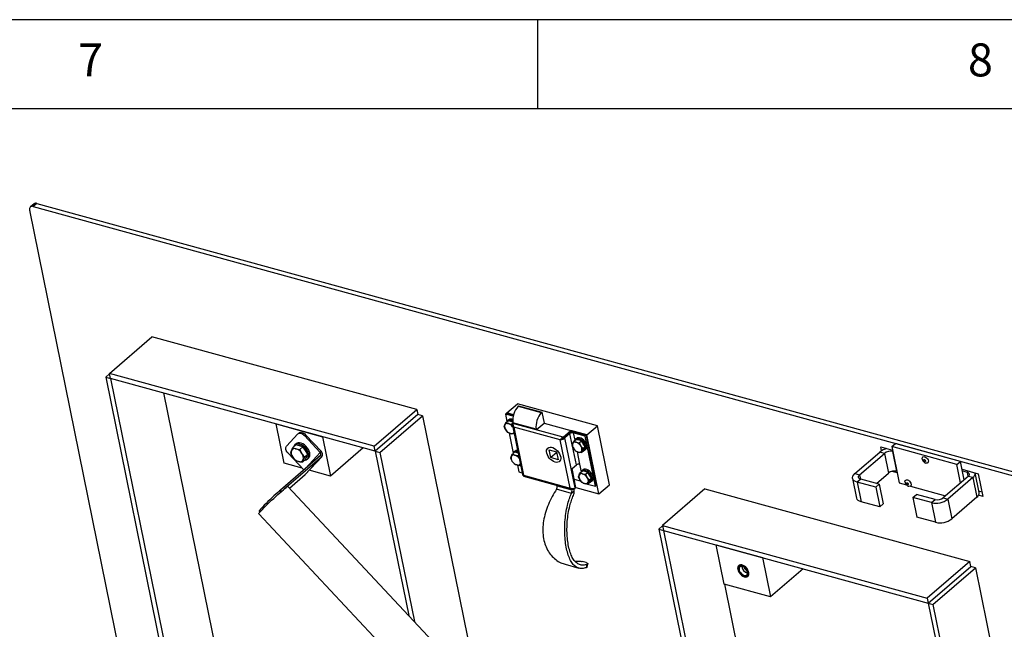
# Model space of a CAD drawing. Extents: x 5 to 415, y 5 to 292.
# Drawn here: x 331 to 386, y 258 to 292 of the extents above; entities that cross this region are included whole.
import ezdxf

# ---------------------------------------------------------------- set-up
doc = ezdxf.new("R2010")
doc.units = 0
doc.layers.get('0').update_dxf_attribs({"linetype": 'CONTINUOUS'})
doc.styles.add('SLDTEXTSTYLE0', font='ISOCP', dxfattribs={"width": 0.96})

msp = doc.modelspace()

# ---------------------------------------------------------------- linework, layer by layer
at = {"color": 7, "linetype": 'Continuous'}
for p, q in [((415, 292), (5, 292)), ((360, 287), (360, 292)), ((410, 287), (10, 287)), ((331.6918172, 281.6561923), (331.4924046, 281.4841899)), ((331.8532162, 281.6801447), (388.773509, 266.0375259)), ((343.781856, 220.7792221), (331.4490163, 281.3035342)), ((331.6538038, 281.5081501), (388.5740967, 265.8655313)), ((335.9266001, 272.1335994), (338.3195534, 274.1975842)), ((353.2023816, 270.1075419), (338.3195534, 274.1975842)), ((335.9314495, 272.1098015), (335.7218126, 271.9289836)), ((335.7218126, 271.9289836), (335.9829146, 271.8572285)), ((335.7218126, 271.9289836), (345.6331361, 223.2884411)), ((335.9829146, 271.8572285), (335.9266001, 272.1335994)), ((350.8094283, 268.0435571), (335.9266001, 272.1335994)), ((350.8657428, 267.7671862), (335.9829146, 271.8572285)), ((335.9829146, 271.8572285), (345.8942381, 223.2166861)), ((338.9633384, 271.0381611), (348.2871894, 225.2806761)), ((350.8094283, 268.0435571), (353.2023816, 270.1075419)), ((353.2023816, 270.1075419), (353.2586952, 269.8311779)), ((358.2562524, 269.9166654), (358.85449, 270.4326649)), ((363.3454487, 269.1984767), (358.85449, 270.4326649)), ((358.9167423, 270.3159356), (358.8870518, 270.2903212)), ((358.8870518, 270.2903212), (360.1925631, 269.9315456)), ((358.9167423, 270.3159356), (360.2222535, 269.95716)), ((353.2586952, 269.8311779), (350.8657428, 267.7671862)), ((351.1268448, 267.6954311), (353.5197972, 269.7594228)), ((353.5197972, 269.7594228), (353.2586952, 269.8311779)), ((353.5197972, 269.7594228), (356.0539423, 257.3229204)), ((358.1764877, 269.8478678), (358.2163695, 269.8822662)), ((358.6151973, 269.7273033), (358.1764877, 269.8478678)), ((358.1764877, 269.8478678), (358.2614247, 269.4310297)), ((358.2103248, 269.3700059), (358.3321025, 269.4750473)), ((358.2562524, 269.9166654), (358.2163695, 269.8822662)), ((358.2163695, 269.8822662), (358.6246671, 269.7700594)), ((358.6355031, 269.8124412), (358.2562524, 269.9166654)), ((358.3616616, 269.5323888), (358.2978495, 269.4773474)), ((358.48285, 269.4336194), (358.3321025, 269.4750473)), ((358.591617, 269.4037285), (358.48285, 269.4336194)), ((360.2222535, 269.95716), (360.1925631, 269.9315456)), ((360.2222535, 269.95716), (360.3461454, 269.34915)), ((345.2967868, 269.2976255), (347.90781, 268.580074)), ((345.7473017, 267.0866954), (345.2967868, 269.2976255)), ((358.1158909, 269.1350697), (358.1452968, 269.2371753)), ((358.3229519, 268.8172779), (358.2016103, 268.9608113)), ((358.5118197, 269.2871502), (358.5958003, 269.3595896)), ((358.5118197, 269.2871502), (358.5803052, 269.1479279)), ((358.5669932, 269.2132545), (359.1304914, 266.447843)), ((359.9009569, 269.0025547), (358.5954456, 269.3613304)), ((358.6019262, 269.3295294), (358.5954456, 269.3613304)), ((359.9074375, 268.9707537), (358.6019262, 269.3295294)), ((359.9009569, 269.0025547), (359.9074375, 268.9707537)), ((359.9074375, 268.9707537), (360.3461454, 269.34915)), ((360.3461454, 269.34915), (361.8605384, 268.9329703)), ((361.4218305, 268.554574), (361.8605384, 268.9329703)), ((361.4330931, 268.499298), (361.871801, 268.8776943)), ((361.8605384, 268.9329703), (361.871801, 268.8776943)), ((362.7472111, 268.6824772), (361.8620103, 268.9257448)), ((361.871801, 268.8776943), (362.7073282, 268.6480779)), ((362.7472111, 268.6824772), (363.3454487, 269.1984767)), ((364.0212209, 265.8820776), (363.3454487, 269.1984767)), ((345.8771357, 268.0441071), (346.5205701, 268.7341872)), ((346.5902334, 268.7952543), (346.5304101, 268.7436524)), ((346.8880008, 268.6412531), (347.7754701, 267.6937525)), ((346.9478242, 268.692855), (347.8352934, 267.7453544)), ((347.90781, 268.580074), (348.3583249, 266.3691439)), ((358.3932798, 268.7839431), (358.6218368, 267.6622827)), ((358.6476186, 268.8175814), (358.6244468, 268.7344222)), ((358.6244468, 268.7344222), (358.6585673, 268.7638484)), ((361.2867237, 268.4268459), (361.2601501, 268.4039265)), ((361.3138329, 268.4500956), (361.3239351, 268.4438106)), ((361.4218305, 268.554574), (361.4330931, 268.499298)), ((361.4729761, 268.5336973), (361.7521534, 268.7744974)), ((361.5251966, 268.5193463), (361.4729761, 268.5336973)), ((361.8043739, 268.7601463), (361.5251966, 268.5193463)), ((362.6674464, 268.6136795), (361.9885807, 268.8002428)), ((362.0224178, 268.3223809), (362.1441955, 268.4274223)), ((362.7073282, 268.6480779), (362.0284625, 268.8346412)), ((362.1737545, 268.4847639), (362.1099424, 268.4297225)), ((362.2949429, 268.3859945), (362.1441955, 268.4274223)), ((362.4456902, 268.3445667), (362.2949429, 268.3859945)), ((362.3239125, 268.2395253), (362.4456902, 268.3445667)), ((362.5492214, 268.1856673), (362.4456902, 268.3445667)), ((362.7073282, 268.6480779), (362.6674464, 268.6136795)), ((363.2418519, 265.7947386), (362.6674464, 268.6136795)), ((362.7073282, 268.6480779), (362.7472111, 268.6824772)), ((362.7073282, 268.6480779), (363.2817349, 265.8291379)), ((363.3216178, 265.8635372), (362.7472111, 268.6824772)), ((363.4229833, 265.3660782), (362.7472111, 268.6824772)), ((346.1157777, 267.6652273), (346.1540042, 267.7979677)), ((346.2385405, 267.9706514), (346.410811, 268.1192396)), ((346.4193921, 268.1856453), (346.35558, 268.1306039)), ((346.6067822, 268.0653835), (346.410811, 268.1192396)), ((346.8027542, 268.0115273), (346.6067822, 268.0653835)), ((346.6304838, 267.8629391), (346.8027542, 268.0115273)), ((346.6304838, 267.8629391), (346.7419195, 267.6363991)), ((346.9373443, 267.8049551), (346.8027542, 268.0115273)), ((347.0719346, 267.5983907), (346.9373443, 267.8049551)), ((350.1934094, 267.9519559), (348.3583249, 266.3691439)), ((350.8657428, 267.7671862), (350.8094283, 268.0435571)), ((350.8657428, 267.7671862), (351.1268448, 267.6954311)), ((350.8657428, 267.7671862), (352.7461781, 258.5388144)), ((358.7220724, 267.7636409), (358.6582616, 267.7086004)), ((360.6345236, 267.8453698), (361.0522872, 267.7305616)), ((360.7246262, 267.4031789), (360.6345236, 267.8453698)), ((361.9279838, 268.0874448), (361.9573896, 268.1895504)), ((362.1350449, 267.7696529), (362.0137031, 267.9131864)), ((362.3239125, 268.2395253), (362.4096321, 268.0652668)), ((362.4365396, 267.6867973), (362.5583183, 267.7918318)), ((362.5309737, 267.9217334), (362.4659457, 267.7889028)), ((362.5309737, 267.9217334), (362.6527523, 268.0267679)), ((362.6527523, 268.0267679), (362.5492214, 268.1856673)), ((362.5583183, 267.7918318), (362.6055349, 267.9093033)), ((362.6055349, 267.9093033), (362.6527523, 268.0267679)), ((362.6324542, 267.823931), (362.6962663, 267.8789724)), ((379.3095078, 267.7857345), (379.2645177, 268.0065252)), ((379.2645177, 268.0065252), (379.9300063, 267.8236382)), ((379.5240846, 267.8833126), (379.512887, 267.9382712)), ((379.8888596, 268.0255709), (380.0882722, 268.1975734)), ((383.5442907, 267.0209992), (379.8888596, 268.0255709)), ((379.8888596, 268.0255709), (380.3055852, 265.9804599)), ((383.7437034, 267.1930016), (380.0882722, 268.1975734)), ((347.7867255, 267.5277733), (345.5333635, 265.5841829)), ((347.8549903, 267.4548906), (345.7378875, 265.6288288)), ((346.8428787, 266.7136808), (345.9648088, 267.65115)), ((346.3849579, 267.2520974), (346.2272124, 267.4386942)), ((346.7769011, 267.1443851), (346.9491716, 267.2929733)), ((346.8996642, 267.4498026), (346.8151277, 267.2771256)), ((346.8996642, 267.4498026), (347.0719346, 267.5983907)), ((346.9431701, 266.4757216), (347.8663612, 267.4658316)), ((346.9491716, 267.2929733), (347.0105525, 267.4456816)), ((347.0105525, 267.4456816), (347.0719346, 267.5983907)), ((347.0522618, 267.3228864), (347.1160739, 267.3779278)), ((351.1268448, 267.6954311), (353.0611901, 258.202492)), ((358.476303, 267.3663227), (358.5057088, 267.4684282)), ((358.5707368, 267.6012589), (358.6925133, 267.7062994)), ((358.8432609, 267.6648715), (358.6925133, 267.7062994)), ((358.8848296, 267.6534478), (358.8432609, 267.6648715)), ((358.8722317, 267.5184032), (358.90635, 267.5478354)), ((358.8722317, 267.5184032), (358.940716, 267.37918)), ((361.0436864, 267.6783783), (360.7246262, 267.4031789)), ((361.1423898, 267.2883707), (360.7246262, 267.4031789)), ((361.030159, 267.7366359), (361.0579741, 267.7026496)), ((361.0522872, 267.7305616), (361.1423898, 267.2883707)), ((377.8166621, 266.5117413), (379.2125508, 267.7157357)), ((378.0777641, 266.4399863), (379.4736528, 267.6439806)), ((379.9341674, 267.744228), (379.946901, 267.7407286)), ((346.7521511, 266.8105465), (345.7473017, 267.0866954)), ((348.3583249, 266.3691439), (347.1527217, 266.7004632)), ((358.6833639, 267.0485309), (358.5620223, 267.1920642)), ((358.8536199, 266.9850449), (358.9320246, 266.6002664)), ((358.9793357, 266.9661472), (359.0275801, 266.9528888)), ((359.0080306, 267.0488344), (358.9848589, 266.9656752)), ((358.9848589, 266.9656752), (359.0189793, 266.9951014)), ((361.9254904, 266.7849976), (362.164786, 266.9913993)), ((362.1394851, 265.7348046), (361.9254904, 266.7849976)), ((362.3489916, 267.0314949), (362.4339298, 266.6146578)), ((362.3828298, 266.5536339), (362.5046063, 266.6586745)), ((362.5341653, 266.7160161), (362.4703544, 266.6609755)), ((362.6553537, 266.6172466), (362.5046063, 266.6586745)), ((383.5442907, 267.0209992), (383.7437034, 267.1930016)), ((383.7542199, 265.9907544), (383.5442907, 267.0209992)), ((383.9536325, 266.1627568), (383.7437034, 267.1930016)), ((383.8338059, 266.7508108), (384.7476645, 266.4996676)), ((383.8507006, 266.6679012), (384.1118041, 266.5961457)), ((346.0415881, 265.6969476), (346.9317999, 266.4647804)), ((346.9431701, 266.4757216), (346.9317999, 266.4647804)), ((358.9320246, 266.6002664), (359.1093639, 266.5515307)), ((359.1886108, 266.368936), (361.9132893, 265.6201502)), ((362.4466529, 266.058632), (362.0513646, 266.1672636)), ((362.2883958, 266.3186978), (362.3178016, 266.4208034)), ((362.4954569, 266.0009059), (362.3741152, 266.1444394)), ((362.8061011, 266.5758188), (362.6553537, 266.6172466)), ((362.6843246, 266.4707783), (362.8061011, 266.5758188)), ((362.6843246, 266.4707783), (362.7700441, 266.2965198)), ((362.9096322, 266.4169194), (362.8061011, 266.5758188)), ((362.8913857, 266.1529864), (362.8263577, 266.0201558)), ((362.8913857, 266.1529864), (363.0131643, 266.2580209)), ((363.0131643, 266.2580209), (362.9096322, 266.4169194)), ((362.9187303, 266.0230848), (362.965947, 266.1405563)), ((362.965947, 266.1405563), (363.0131643, 266.2580209)), ((362.9928662, 266.055184), (363.0566771, 266.1102245)), ((377.6856233, 266.2351222), (377.9108797, 265.1296601)), ((379.1838621, 265.909215), (378.1394526, 266.1962357)), ((379.0211507, 265.9539283), (379.6989092, 266.5385186)), ((380.1890529, 266.5523501), (379.8932923, 266.6336299)), ((380.1594247, 266.6387591), (380.1721583, 266.6352597)), ((384.1734935, 266.3523883), (382.7776048, 265.1483939)), ((384.4345955, 266.2806332), (383.0387068, 265.0766388)), ((384.7908919, 265.4517912), (384.5672667, 266.5492427)), ((384.7476645, 266.4996676), (385.0067111, 265.2283796)), ((345.5333635, 265.5841829), (345.4914011, 265.5391768)), ((345.4914011, 265.5391768), (345.5542122, 265.4721205)), ((345.5333635, 265.5841829), (345.6005706, 265.5124275)), ((359.5487871, 251.2760296), (345.9598985, 265.7841616)), ((361.0784763, 265.8495716), (361.0829379, 265.8276711)), ((361.9034455, 265.671764), (361.9184652, 265.5980547)), ((362.0187624, 265.6250821), (362.0074998, 265.680358)), ((362.0187624, 265.6250821), (362.0985274, 265.6938876)), ((362.0996021, 265.7004053), (362.1394851, 265.7348046)), ((362.1254168, 265.7226705), (363.4229833, 265.3660782)), ((362.7914285, 265.9185223), (363.2418519, 265.7947386)), ((362.7969517, 265.9180503), (362.9187303, 266.0230848)), ((363.2817349, 265.8291379), (363.2418519, 265.7947386)), ((363.2817349, 265.8291379), (363.3216178, 265.8635372)), ((363.4229833, 265.3660782), (364.0212209, 265.8820776)), ((369.3907214, 265.6587238), (366.9977681, 263.594739)), ((369.3907214, 265.6587238), (384.2735496, 261.5686815)), ((378.9844507, 265.7372135), (377.9400412, 266.0242342)), ((379.1838621, 265.909215), (378.9844507, 265.7372135)), ((378.9844507, 265.7372135), (379.2097071, 264.6317515)), ((379.1838621, 265.909215), (379.4091206, 264.803747)), ((380.3055852, 265.9804599), (380.714871, 265.8679816)), ((380.9362346, 265.8071472), (382.9118725, 265.2642099)), ((362.0431924, 265.5321798), (361.8835017, 265.3944374)), ((381.0732683, 265.1631726), (381.2726797, 265.3351741)), ((381.0732683, 265.1631726), (381.2985247, 264.0577106)), ((382.1176779, 264.8761519), (381.0732683, 265.1631726)), ((382.3170893, 265.0481534), (381.2726797, 265.3351741)), ((384.6598519, 265.1751712), (383.2639632, 263.9711768)), ((385.0067111, 265.2283796), (384.7616591, 265.2957239)), ((384.8126903, 265.5085039), (384.7773563, 265.5182143)), ((384.9577553, 265.4686377), (384.8126903, 265.5085039)), ((379.2097071, 264.6317515), (378.1652975, 264.9187721)), ((379.4091206, 264.803747), (379.2097071, 264.6317515)), ((344.3201678, 264.2483287), (357.9277872, 249.7201944)), ((344.3419168, 264.4055243), (344.391744, 264.3523258)), ((382.3429343, 263.7706899), (381.2985247, 264.0577106)), ((367.0026175, 263.5709411), (366.7929806, 263.3901231)), ((366.7929806, 263.3901231), (367.0540826, 263.3183681)), ((366.7929806, 263.3901231), (376.7043041, 214.7495807)), ((366.9977681, 263.594739), (381.8805963, 259.5046966)), ((366.9977681, 263.594739), (367.0540826, 263.3183681)), ((367.0540826, 263.3183681), (381.9369108, 259.2283257)), ((367.0540826, 263.3183681), (376.9654061, 214.6778256)), ((370.0120154, 262.5054802), (372.6230385, 261.7879287)), ((370.4625302, 260.2945501), (370.0120154, 262.5054802)), ((372.6230385, 261.7879287), (373.0735534, 259.5769987)), ((361.5337562, 261.4118364), (362.3062025, 261.1995556)), ((362.7075239, 261.5060654), (362.489997, 261.5658453)), ((362.762932, 261.2521552), (362.8142259, 261.4305628)), ((374.9086379, 261.1598106), (373.0735534, 259.5769987)), ((384.2735496, 261.5686815), (381.8805963, 259.5046966)), ((381.9369108, 259.2283257), (384.3298632, 261.2923175)), ((382.1980128, 259.1565707), (384.5909652, 261.2205624)), ((384.3298632, 261.2923175), (384.2735496, 261.5686815)), ((384.5909652, 261.2205624), (384.3298632, 261.2923175)), ((384.5909652, 261.2205624), (394.5022876, 212.5800182)), ((373.0735534, 259.5769987), (370.4625302, 260.2945501)), ((370.4850217, 260.2883671), (379.3583574, 216.7418156)), ((381.8805963, 259.5046966), (381.9369108, 259.2283257)), ((381.9369108, 259.2283257), (382.1980128, 259.1565707)), ((381.9369108, 259.2283257), (391.8482343, 210.5877833)), ((382.1980128, 259.1565707), (392.1093363, 210.5160282))]:
    msp.add_line(p, q, dxfattribs=at)
at = {"color": 8, "linetype": 'Continuous'}
for p, q in [((331.8532162, 281.6801447), (331.6538038, 281.5081501)), ((361.2601501, 268.4039265), (358.6491276, 269.1214778)), ((358.6491276, 269.1214778), (359.201008, 266.4130887)), ((361.4218305, 268.554574), (359.9074375, 268.9707537)), ((346.8880008, 268.6412531), (346.9478242, 268.692855)), ((361.8120304, 265.6955374), (361.2601501, 268.4039265)), ((362.0996021, 265.7004053), (361.5251966, 268.5193463)), ((361.9358696, 268.1148261), (361.8043739, 268.7601463)), ((361.9885807, 268.8002428), (362.0735178, 268.3834048)), ((362.164786, 266.9913993), (361.9513206, 268.0390003)), ((379.9443917, 267.7530435), (379.9341674, 267.744228)), ((346.9317999, 266.4647804), (347.8549903, 267.4548906)), ((346.9386892, 266.7963179), (347.7754701, 267.6937525)), ((347.8352934, 267.7453544), (347.7754701, 267.6937525)), ((347.8549903, 267.4548906), (347.7867255, 267.5277733)), ((362.2053728, 267.7363182), (362.3489916, 267.0314949)), ((379.4736528, 267.6439806), (379.2125508, 267.7157357)), ((379.4736528, 267.6439806), (379.6989092, 266.5385186)), ((379.9341674, 267.744228), (380.1594247, 266.6387591)), ((384.1118041, 266.5961457), (384.1806188, 266.6555042)), ((359.201008, 266.4130887), (361.8120304, 265.6955374)), ((377.8166621, 266.5117413), (378.0777641, 266.4399863)), ((378.1394526, 266.1962357), (377.9400412, 266.0242342)), ((378.0777641, 266.4399863), (378.1266588, 266.2000342)), ((384.1118041, 266.5961457), (384.1632695, 266.3435731)), ((384.4345955, 266.2806332), (384.1734935, 266.3523883)), ((384.4345955, 266.2806332), (384.6598519, 265.1751712)), ((361.8835017, 265.3944374), (361.0479744, 265.6240538)), ((361.0829379, 265.8276711), (361.9184652, 265.5980547)), ((377.9400412, 266.0242342), (378.1652975, 264.9187721)), ((382.1176779, 264.8761519), (382.3170893, 265.0481534)), ((382.7776048, 265.1483939), (383.0387068, 265.0766388)), ((383.0387068, 265.0766388), (383.2639632, 263.9711768)), ((382.1176779, 264.8761519), (382.3429343, 263.7706899)), ((362.7254468, 261.2235762), (362.7751441, 261.401858))]:
    msp.add_line(p, q, dxfattribs=at)
at = {"color": 7, "linetype": 'Continuous', "flags": 128}
for points in [[(358.5892007, 269.4646629), (358.5113351, 269.500029), (358.4340138, 269.5163516), (358.3645527, 269.5111892), (358.3073159, 269.484873), (358.2659012, 269.4390489), (358.2500982, 269.4043164)], [(358.5027914, 269.4508151), (358.4344344, 269.4599289), (358.4012062, 269.4560546)], [(358.5942909, 269.4103407), (358.5753235, 269.4212103), (358.5027914, 269.4508151)], [(346.5205701, 268.7341872), (346.5522306, 268.7587841), (346.5914202, 268.7731022), (346.6366319, 268.7765875), (346.6861266, 268.7691033), (346.7380055, 268.7509441), (346.7902719, 268.7228064), (346.8409197, 268.6857667), (346.8880008, 268.6412531)], [(346.5902334, 268.7952543), (346.6120539, 268.8103861), (346.6512445, 268.8246972), (346.6964553, 268.8281895), (346.7459512, 268.8207061), (346.7978289, 268.802546), (346.8500952, 268.7744084), (346.9007431, 268.7373686), (346.9478242, 268.692855)], [(362.5532047, 267.787417), (362.56575, 267.7900883), (362.6229866, 267.8164045), (362.6644027, 267.8622294), (362.6873956, 267.9246811), (362.6905191, 267.9998349), (362.6735807, 268.0829632), (362.6376413, 268.1688533), (362.5849608, 268.2521013), (362.5188477, 268.3274758), (362.4434584, 268.3902398), (362.3635284, 268.4364573), (362.2840806, 268.4632174), (362.210106, 268.4688424), (362.1462538, 268.4529795), (362.0965366, 268.4166168), (362.0640758, 268.3620494), (362.062191, 268.3566915)], [(362.6962663, 267.8789724), (362.7282148, 267.9172708), (362.7512065, 267.9797217), (362.7543322, 268.0548694), (362.7373928, 268.1380046), (362.7014535, 268.2238947), (362.6487726, 268.307135), (362.5826607, 268.3825103), (362.5072705, 268.4452812), (362.4273405, 268.4914988), (362.3478927, 268.5182589), (362.2739181, 268.5238838), (362.2100669, 268.508014), (362.1737545, 268.4847639)], [(362.3148842, 268.4031903), (362.2465273, 268.412304), (362.213299, 268.4084297)], [(362.4262595, 268.3499047), (362.3874163, 268.3735854), (362.3148842, 268.4031903)], [(345.9648088, 267.65115), (345.9231029, 267.7014292), (345.8883748, 267.7555418), (345.8619615, 267.811403), (345.8448741, 267.8668739), (345.8377717, 267.9198196), (345.8409261, 267.9682104), (345.8542164, 268.0101755), (345.8771357, 268.0441071)], [(347.1216842, 267.611937), (347.0925472, 267.7096741), (347.0452389, 267.8082168), (346.9819705, 267.9029468), (346.9057014, 267.989436), (346.8199967, 268.0636458), (346.7288649, 268.122102), (346.636567, 268.1620642), (346.5474172, 268.1816817), (346.4655874, 268.180019), (346.3948989, 268.1571674), (346.3386625, 268.1141865), (346.2995046, 268.0530862), (346.2855582, 268.0112008)], [(347.1854963, 267.6669785), (347.1563593, 267.7647156), (347.109051, 267.8632582), (347.0457826, 267.9579882), (346.9695135, 268.0444774), (346.8838088, 268.1186872), (346.7926779, 268.1771365), (346.7003791, 268.2171056), (346.6112293, 268.2367231), (346.5293995, 268.2350604), (346.458711, 268.2122088), (346.4193921, 268.1856453)], [(346.6307123, 268.0860188), (346.5544067, 268.0978473), (346.5033603, 268.0938062)], [(346.769812, 268.020581), (346.7109641, 268.0548228), (346.6307123, 268.0860188)], [(360.9729281, 267.1523212), (360.8867593, 267.1851487), (360.8006708, 267.2358248), (360.7186856, 267.3019884), (360.6446391, 267.38053), (360.5819934, 267.467783), (360.5336778, 267.5596712), (360.5019508, 267.651903), (360.4882964, 267.7401537), (360.493354, 267.820296), (360.516886, 267.8885937), (360.5577909, 267.9418516), (360.6141593, 267.9775667), (360.6833515, 267.994085), (360.7621354, 267.9906294), (360.8468258, 267.9673552), (360.9334626, 267.9253504), (361.0179961, 267.8665858), (361.0964706, 267.7938137), (361.1652204, 267.7104209), (361.2210278, 267.6203195), (361.2612843, 267.5277241), (361.2841088, 267.4369533), (361.288433, 267.3522523), (361.2740544, 267.2775934), (361.2416458, 267.2164629), (361.1927227, 267.1717154), (361.1295727, 267.1454372), (361.0551472, 267.138873), (360.9729281, 267.1523212)], [(360.9729281, 267.1523212), (360.8867593, 267.1851487), (360.8006708, 267.2358248), (360.7186856, 267.3019884), (360.6446391, 267.38053), (360.5819934, 267.467783), (360.5336778, 267.5596712), (360.5019508, 267.651903), (360.4882964, 267.7401537), (360.493354, 267.820296), (360.516886, 267.8885937), (360.5577909, 267.9418516), (360.6141593, 267.9775667), (360.6833515, 267.994085), (360.7621354, 267.9906294), (360.8468258, 267.9673552), (360.9334626, 267.9253504), (361.0179961, 267.8665858), (361.0964706, 267.7938137), (361.1652204, 267.7104209), (361.2210278, 267.6203195), (361.2612843, 267.5277241), (361.2841088, 267.4369533), (361.288433, 267.3522523), (361.2740544, 267.2775934), (361.2416458, 267.2164629), (361.1927227, 267.1717154), (361.1295727, 267.1454372), (361.0551472, 267.138873), (360.9729281, 267.1523212)], [(346.9238745, 267.2711547), (346.9792113, 267.2822895), (347.0430475, 267.3154031), (347.0910265, 267.3677469), (347.1209051, 267.4368785), (347.1312864, 267.5195605), (347.1216842, 267.611937)], [(381.5968095, 267.3249693), (381.5937492, 267.3638667), (381.6051563, 267.411856), (381.6341297, 267.4449592), (381.6775293, 267.4596067), (381.7306532, 267.4541919)], [(381.7163939, 267.2940497), (381.7367152, 267.2845873), (381.7556138, 267.2683669), (381.7702132, 267.2478523), (381.7782905, 267.2261639), (381.7786175, 267.2066054), (381.7711435, 267.1921503), (381.7570051, 267.185009), (381.738356, 267.1862629), (381.7180372, 267.195718), (381.6991386, 267.2119384), (381.6845382, 267.2324599), (381.6764609, 267.2541483), (381.6761339, 267.2737068), (381.6836089, 267.288155), (381.6977472, 267.2952963), (381.7163939, 267.2940497)], [(381.7306532, 267.4541919), (381.7877427, 267.4293183), (381.8426135, 267.3876645), (381.8893179, 267.3337638), (381.9227958, 267.2734394), (381.9394187, 267.2132381), (381.9373841, 267.1596814), (381.9169139, 267.1185711), (381.8802268, 267.0943686), (381.8312987, 267.089689), (381.7952512, 267.0974968)], [(363.0449325, 266.2719731), (363.018283, 266.3571512), (362.9736215, 266.4423916), (362.9137522, 266.5223316), (362.8424391, 266.5919565), (362.7641622, 266.6468788), (362.6838399, 266.6836572), (362.6065187, 266.6999797), (362.5370576, 266.6948173), (362.479821, 266.668501), (362.4384049, 266.6226761), (362.422603, 266.5879445)], [(363.1087447, 266.3270145), (363.0820951, 266.4121927), (363.0374336, 266.497433), (362.9775643, 266.577373), (362.9062521, 266.646991), (362.8279743, 266.7019202), (362.747652, 266.7386986), (362.6703308, 266.7550212), (362.6008697, 266.7498587), (362.543634, 266.7235356), (362.5341653, 266.7160161)], [(362.6752962, 266.6344433), (362.6069393, 266.643557), (362.573711, 266.6396827)], [(362.7866715, 266.5811577), (362.7478283, 266.6048384), (362.6752962, 266.6344433)], [(377.9400412, 266.0242342), (377.8458266, 266.0588441), (377.7705602, 266.1053411), (377.7171346, 266.161937), (377.6875982, 266.2264699), (377.6830926, 266.2964463), (377.7037878, 266.3691802), (377.7488886, 266.4418758), (377.8166621, 266.5117413)], [(378.1394526, 266.1962357), (378.0923462, 266.2135383), (378.054713, 266.2367868), (378.0279993, 266.2650871), (378.0132323, 266.2973544), (378.010979, 266.3323416), (378.0213271, 266.3687096), (378.0438782, 266.4050533), (378.0777641, 266.4399863)], [(380.6291844, 266.025542), (380.6261248, 266.0644459), (380.6375313, 266.1124288), (380.6665038, 266.1455389), (380.7099043, 266.1601795), (380.7630288, 266.1547712)], [(380.7630288, 266.1547712), (380.8201192, 266.1298906), (380.8749891, 266.0882437), (380.9216928, 266.0343366), (380.9551714, 265.9740186), (380.9717927, 265.9138177), (380.9697582, 265.8602611), (380.9492895, 265.8191503), (380.9126033, 265.794941), (380.8636737, 265.7902617), (380.8276252, 265.7980765)], [(384.1118041, 266.5961457), (384.1589089, 266.5788436), (384.1965434, 266.5555959), (384.2232574, 266.5272943), (384.2380241, 266.4950283), (384.2402777, 266.4600399), (384.2299296, 266.4236718), (384.2073785, 266.3873281), (384.1734935, 266.3523883)], [(345.4914011, 265.5391768), (345.3926486, 265.452918), (345.2859958, 265.3577019), (345.1740689, 265.2558656), (345.059622, 265.1499302), (344.9454739, 265.042498), (344.8344374, 264.9362124), (344.7292428, 264.833692), (344.6324829, 264.7374578), (344.5465405, 264.6498848), (344.4735292, 264.5731349), (344.4152493, 264.5090831), (344.373135, 264.4593174), (344.3482237, 264.4250546), (344.3411295, 264.4071453), (344.3419168, 264.4055243)], [(345.6114205, 265.5218031), (345.7042441, 265.6008133), (345.7850421, 265.6673572), (345.8520939, 265.7200289), (345.9039685, 265.7577026), (345.9395616, 265.7795725), (345.9581136, 265.7851721), (345.9598985, 265.7841616)], [(380.7487704, 265.9946221), (380.7690892, 265.9851669), (380.7879878, 265.9689466), (380.8025882, 265.948425), (380.8106655, 265.9267366), (380.8109925, 265.9071782), (380.8035175, 265.8927299), (380.7893792, 265.8855887), (380.7707326, 265.8868352), (380.7504112, 265.8962977), (380.7315126, 265.9125181), (380.7169132, 265.9330327), (380.7088359, 265.9547211), (380.7085089, 265.9742795), (380.7159829, 265.9887347), (380.7301213, 265.995876), (380.7487704, 265.9946221)], [(344.3201678, 264.2483287), (344.3192056, 264.2506727), (344.326839, 264.2695865), (344.3518051, 264.3044229), (344.3935699, 264.3544272), (344.451245, 264.4185304), (344.5236003, 264.4953827), (344.6090932, 264.5833302), (344.7059034, 264.6805073), (344.8119658, 264.784834), (344.9250204, 264.8941019), (345.0426578, 265.0059653), (345.1623701, 265.1180506), (345.2816059, 265.2279666), (345.397825, 265.3333738), (345.5085506, 265.4320174), (345.6114205, 265.5218031)], [(378.1652975, 264.9187721), (378.0710851, 264.953376), (377.9958175, 264.9998722), (377.942391, 265.0564749), (377.9128555, 265.1210009), (377.9108797, 265.1296601)], [(371.314841, 261.3659719), (371.2659614, 261.3285855), (371.2344772, 261.2731454), (371.2223634, 261.2031332), (371.2303837, 261.1229498), (371.2580325, 261.037634), (371.3035732, 260.9525388), (371.3641442, 260.8730237), (371.4359422, 260.8040723), (371.5144507, 260.750029), (371.5947416, 260.7142771), (371.6717673, 260.6990723), (371.7406881, 260.7053623), (371.7971735, 260.732767), (371.8376754, 260.7795482), (371.8596477, 260.8427732), (371.8617119, 260.9184624), (371.8437354, 261.001876), (371.8068488, 261.0877566), (371.7533698, 261.1707179), (371.6866605, 261.2455391), (371.6109092, 261.3075284), (371.5308794, 261.3527811), (371.4515963, 261.378466), (371.378043, 261.3829506), (371.314841, 261.3659719)], [(371.8299973, 260.9623059), (371.8362434, 260.8863188), (371.8224915, 260.8208777), (371.7896769, 260.77046), (371.7400372, 260.7384964), (371.6769555, 260.7271671), (371.6047298, 260.7372379), (371.528283, 260.7680247), (371.4528245, 260.8174271), (371.3834975, 260.8820847), (371.3250247, 260.9575897), (371.2813915, 261.0388011), (371.2555728, 261.1201671), (371.2493265, 261.1961609), (371.2630782, 261.2615942), (371.2958927, 261.312012), (371.3455317, 261.3439757), (371.4086132, 261.3553118), (371.4808389, 261.345241), (371.5572857, 261.3144542), (371.6327444, 261.265045), (371.7020721, 261.2003873), (371.7605449, 261.1248823), (371.8041784, 261.0436786), (371.8299973, 260.9623059)], [(371.3718263, 261.2847876), (371.3311377, 261.2518263), (371.3075937, 261.2018081), (371.3031043, 261.1387736), (371.3180315, 261.0678425), (371.3511673, 260.9947552), (371.3998267, 260.9254382), (371.4600685, 260.8654942), (371.5270104, 260.8197926), (371.5952309, 260.792028), (371.6592018, 260.7844566), (371.7137416, 260.7976915), (371.7544324, 260.8306467), (371.7779762, 260.8806716), (371.7824658, 260.9436995), (371.7675373, 261.0146364), (371.7344007, 261.0877239), (371.685742, 261.1570407), (371.6255007, 261.2169857), (371.5585575, 261.2626865), (371.4903388, 261.290444), (371.4263661, 261.2980225), (371.3718263, 261.2847876)]]:
    msp.add_lwpolyline(points, dxfattribs=at)
at = {"color": 7, "linetype": 'Continuous'}
for centre, radius, start, end in [((331.7946165, 281.519253), 0.171231, 69.98744863, 126.89526954), ((331.5965851, 281.3606292), 0.1582289, 68.80027813, 201.15167249), ((359.8344817, 269.4826647), 1.2449628, 139.55337166, 185.59293824), ((358.490463, 269.3502532), 0.2230766, 63.10359002, 125.26692088), ((361.139993, 269.1238891), 1.2449628, 139.55337166, 185.59293824), ((358.4543577, 269.156232), 0.3194847, 165.3238223, 217.71068374), ((358.2838486, 269.1721851), 0.1530371, 67.15617958, 154.87025753), ((358.6049042, 269.2111779), 0.4746888, 211.83219613, 251.70438717), ((358.196208, 268.8664438), 0.4703536, 34.64104132, 71.78141404), ((358.5154085, 268.9034947), 0.1549008, 247.40367496, 328.03453312), ((361.9536155, 268.5137255), 0.3295284, 76.87162816, 127.68826551), ((361.9386765, 268.5863277), 0.2196591, 76.86834458, 127.69181102), ((362.1474884, 267.9347851), 0.4996968, 14.46909954, 51.70410415), ((346.5557941, 267.6927439), 0.4153398, 165.32451883, 217.71014282), ((346.33412, 267.7134783), 0.1989477, 67.15532342, 154.86946767), ((346.2176443, 267.3109269), 0.6170872, 31.8321848, 71.70456592), ((346.4153442, 267.4778888), 0.6474905, 15.11633444, 51.05659103), ((358.7833972, 267.5670639), 0.1859649, 62.67316255, 158.38434085), ((358.8343982, 267.6277015), 0.1763423, 83.4951901, 129.56666892), ((362.2664512, 268.1086072), 0.3194853, 165.32387037, 217.71063566), ((362.0959415, 268.1245602), 0.1530371, 67.15617958, 154.87025753), ((362.416997, 268.163553), 0.4746888, 211.83219613, 251.70438717), ((362.0063412, 267.8149068), 0.4746828, 31.83170508, 71.70436835), ((362.3273956, 267.8538908), 0.1530345, 247.15552696, 334.87070251), ((362.156895, 267.8698482), 0.3194753, 345.3229911, 37.71151493), ((362.4772869, 267.9898829), 0.1608881, 315.98465474, 0.21989609), ((379.8334986, 266.9406), 0.9931826, 102.61892742, 128.69761521), ((379.8094272, 267.2093818), 0.5492, 76.87178979, 127.68994628), ((346.7515033, 267.7641744), 0.6171048, 211.83204276, 251.70377525), ((346.6350097, 267.3616112), 0.198948, 247.15671775, 334.87073684), ((346.4133541, 267.3823527), 0.4153249, 345.32350985, 37.71115179), ((346.8452227, 267.5468466), 0.2055366, 316.52274055, 359.10434604), ((346.9063911, 267.5811502), 0.2920038, 315.89640375, 17.09330211), ((347.7003098, 267.6052845), 0.1160847, 318.10926432, 49.64954674), ((347.7037712, 267.5905359), 0.2031425, 318.10751736, 49.65124371), ((358.8147698, 267.3874849), 0.3194847, 165.3238223, 217.71068374), ((358.6442607, 267.4034381), 0.1530371, 67.15617958, 154.87025753), ((358.55662, 267.0976968), 0.4703536, 34.64104132, 71.78141404), ((358.8015003, 267.4620675), 0.2287437, 69.91578254, 100.04098861), ((358.9653205, 267.4424335), 0.4746938, 211.83218663, 251.7038868), ((358.8758189, 267.1347497), 0.1549033, 247.40424491, 328.03423003), ((362.2990857, 266.8175876), 0.2196519, 76.86747119, 127.69231995), ((380.0346738, 266.1039287), 0.549187, 76.87033237, 127.68971159), ((362.6268632, 266.3398602), 0.3194853, 165.32387037, 217.71063566), ((362.4563535, 266.3558132), 0.1530371, 67.15617958, 154.87025753), ((362.7774134, 266.3948086), 0.4746938, 211.83218663, 251.7038868), ((362.3667532, 266.0461597), 0.4746828, 31.83170508, 71.70436835), ((362.517307, 266.1011012), 0.3194753, 345.3229911, 37.71151493), ((362.5086656, 266.1665366), 0.4988314, 14.43560952, 51.73759417), ((362.8643676, 266.2048909), 0.1926232, 284.81362436, 20.38068413), ((362.8376724, 266.2211466), 0.1609147, 315.9884923, 0.21605853), ((362.9054452, 266.2611943), 0.2136889, 315.04969127, 17.93987983), ((384.2613645, 266.5330534), 0.3061452, 304.46104264, 3.0418126), ((360.7721797, 265.7762215), 0.3149885, 331.11260954, 9.40070821), ((361.607707, 265.5466051), 0.3149885, 331.11260954, 9.40070821), ((361.4716768, 265.6021979), 0.5757887, 353.01532962, 4.58779134), ((362.687806, 266.0851456), 0.1530368, 247.15607524, 334.87036187), ((382.3671495, 265.9459181), 1.0984697, 256.873116, 307.68770113), ((382.4418257, 265.5830504), 0.5492485, 256.87337974, 307.68666422), ((384.4896416, 265.425151), 0.302426, 304.25080159, 5.0536399), ((382.5924244, 264.8403706), 1.0983908, 256.8711591, 307.68965803), ((371.8719181, 261.3251264), 0.4110063, 184.02683166, 257.53033764), ((371.8965953, 261.3464072), 0.3242998, 198.32675466, 243.22978948)]:
    msp.add_arc(centre, radius, start, end, dxfattribs=at)
for points, knots in [([(358.2016103, 268.9608113), (358.199174, 268.9645939), (358.1644711, 269.018473), (358.1392973, 269.0788922), (358.1158909, 269.1350697)], [0, 0, 0, 0, 0.070206158, 1, 1, 1, 1]), ([(358.1452968, 269.2371753), (358.146434, 269.2399758), (358.1626329, 269.2798663), (358.1873463, 269.3265757), (358.2103248, 269.3700059)], [0, 0, 0, 0, 0.070206158, 1, 1, 1, 1]), ([(358.2103248, 269.3700059), (358.2398311, 269.3539045), (358.2799578, 269.3320077), (358.3300127, 269.3171511), (358.3432608, 269.3132189)], [0, 0, 0, 0, 0.7353292033, 1, 1, 1, 1]), ([(358.3432608, 269.3132189), (358.383439, 269.3044753), (358.4371937, 269.2927771), (358.4967723, 269.2882848), (358.5118197, 269.2871502)], [0, 0, 0, 0, 0.74743646267, 1, 1, 1, 1]), ([(358.6491276, 269.1214778), (358.629459, 269.1332761), (358.5901214, 269.1568728), (358.563191, 269.2087902), (358.5636952, 269.2666792), (358.588466, 269.3042289), (358.6008513, 269.3230037)], [0, 0, 0, 0, 0.24999856546, 0.50000060612, 0.75000122351, 1, 1, 1, 1]), ([(358.6019262, 269.3295294), (358.6004966, 269.3161805), (358.5976361, 269.2894713), (358.6029578, 269.2326155), (358.6185901, 269.1732945), (358.6392195, 269.1382902), (358.6491276, 269.1214778)], [0, 0, 0, 0, 0.2546599748, 0.5095407181, 0.7644351636, 1, 1, 1, 1]), ([(358.45589, 268.7604849), (358.442642, 268.7644169), (358.3925873, 268.7792732), (358.3524592, 268.8011738), (358.3229519, 268.8172779)], [0, 0, 0, 0, 0.26467113072, 1, 1, 1, 1]), ([(358.6244468, 268.7344222), (358.6093998, 268.7355542), (358.5498227, 268.7400361), (358.4960681, 268.7517383), (358.45589, 268.7604849)], [0, 0, 0, 0, 0.252564513, 1, 1, 1, 1]), ([(361.2601501, 268.4039265), (361.2672555, 268.4173204), (361.2814733, 268.4441215), (361.319678, 268.4903153), (361.367169, 268.5307915), (361.4040948, 268.5468574), (361.4218305, 268.554574)], [0, 0, 0, 0, 0.2546487188, 0.5095498003, 0.7644337103, 1, 1, 1, 1]), ([(361.5251966, 268.5193463), (361.5081014, 268.5018658), (361.473911, 268.4669048), (361.400951, 268.4289277), (361.3243156, 268.405472), (361.2815385, 268.4044417), (361.2601501, 268.4039265)], [0, 0, 0, 0, 0.2499988059, 0.4999991671, 0.7500014793, 1, 1, 1, 1]), ([(361.2867237, 268.4268459), (361.2911393, 268.4308965), (361.2997963, 268.4388379), (361.3099943, 268.4452434), (361.3149907, 268.4483817)], [0, 0, 0, 0, 0.5100586811, 1, 1, 1, 1]), ([(361.4729761, 268.5336973), (361.4618928, 268.5205062), (361.4397271, 268.494125), (361.3920224, 268.4642075), (361.3418702, 268.4439681), (361.3139789, 268.4402066), (361.300033, 268.4383258)], [0, 0, 0, 0, 0.2500068071, 0.4999943995, 0.7499931366, 1, 1, 1, 1]), ([(361.4330931, 268.499298), (361.4141286, 268.4947833), (361.3761318, 268.4857376), (361.3354234, 268.4620858), (361.3182243, 268.4504486), (361.312339, 268.4464665)], [0, 0, 0, 0, 0.3959405954, 0.7932980561, 1, 1, 1, 1]), ([(361.9573896, 268.1895504), (361.9585268, 268.1923509), (361.9747257, 268.2322414), (361.9994393, 268.2789508), (362.0224178, 268.3223809)], [0, 0, 0, 0, 0.0702061138, 1, 1, 1, 1]), ([(362.0224178, 268.3223809), (362.051924, 268.3062796), (362.0920507, 268.2843828), (362.1421055, 268.2695262), (362.1553536, 268.265594)], [0, 0, 0, 0, 0.7353288728, 1, 1, 1, 1]), ([(346.1540042, 267.7979677), (346.1554829, 267.8016079), (346.1765454, 267.8534576), (346.2086707, 267.9141863), (346.2385405, 267.9706514)], [0, 0, 0, 0, 0.0702060771, 1, 1, 1, 1]), ([(346.2385405, 267.9706514), (346.2768992, 267.9497191), (346.3290646, 267.9212524), (346.3941358, 267.9019337), (346.4113584, 267.8968206)], [0, 0, 0, 0, 0.7353276274, 1, 1, 1, 1]), ([(346.4113584, 267.8968206), (346.4635897, 267.8854563), (346.5334702, 267.8702519), (346.6109223, 267.8644136), (346.6304838, 267.8629391)], [0, 0, 0, 0, 0.7474377946, 1, 1, 1, 1]), ([(362.0137031, 267.9131864), (362.0112668, 267.916969), (361.9765639, 267.9708481), (361.9513902, 268.0312674), (361.9279838, 268.0874448)], [0, 0, 0, 0, 0.070206158, 1, 1, 1, 1]), ([(362.2679829, 267.71286), (362.2547348, 267.716792), (362.2046801, 267.7316483), (362.1645522, 267.7535489), (362.1350449, 267.7696529)], [0, 0, 0, 0, 0.2646714613, 1, 1, 1, 1]), ([(362.1553536, 268.265594), (362.1955319, 268.2568504), (362.2492866, 268.2451522), (362.3088652, 268.2406599), (362.3239125, 268.2395253)], [0, 0, 0, 0, 0.7474370828, 1, 1, 1, 1]), ([(362.4096321, 268.0652668), (362.4121041, 268.0615161), (362.4473224, 268.0080794), (362.4906693, 267.9633361), (362.5309737, 267.9217334)], [0, 0, 0, 0, 0.0701901358, 1, 1, 1, 1]), ([(362.4659457, 267.7889028), (362.4648444, 267.7861318), (362.4491625, 267.7466732), (362.4426214, 267.7156458), (362.4365396, 267.6867973)], [0, 0, 0, 0, 0.0702257954, 1, 1, 1, 1]), ([(346.2272124, 267.4386942), (346.2240445, 267.4436114), (346.1789218, 267.5136481), (346.1462011, 267.592195), (346.1157777, 267.6652273)], [0, 0, 0, 0, 0.0702081187, 1, 1, 1, 1]), ([(346.5577757, 267.1782666), (346.5405531, 267.1833797), (346.4754819, 267.2026984), (346.4233165, 267.2311651), (346.3849579, 267.2520974)], [0, 0, 0, 0, 0.2646723726, 1, 1, 1, 1]), ([(346.7419195, 267.6363991), (346.7451342, 267.6315206), (346.7909126, 267.5620504), (346.8472671, 267.5038841), (346.8996642, 267.4498026)], [0, 0, 0, 0, 0.0702236735, 1, 1, 1, 1]), ([(346.8151277, 267.2771256), (346.8136958, 267.2735241), (346.7933048, 267.2222382), (346.7848045, 267.1818951), (346.7769011, 267.1443851)], [0, 0, 0, 0, 0.0702236735, 1, 1, 1, 1]), ([(358.5620223, 267.1920642), (358.559586, 267.1958469), (358.5248831, 267.249726), (358.4997094, 267.3101452), (358.476303, 267.3663227)], [0, 0, 0, 0, 0.070206158, 1, 1, 1, 1]), ([(358.5057088, 267.4684282), (358.5068456, 267.4712285), (358.5230384, 267.5111143), (358.5477552, 267.5578263), (358.5707368, 267.6012589)], [0, 0, 0, 0, 0.0702066983, 1, 1, 1, 1]), ([(358.5707368, 267.6012589), (358.6002431, 267.5851575), (358.6403698, 267.5632607), (358.6904247, 267.548404), (358.7036728, 267.5444719)], [0, 0, 0, 0, 0.7353292033, 1, 1, 1, 1]), ([(358.7036728, 267.5444719), (358.7438502, 267.5357275), (358.797604, 267.5240283), (358.8571839, 267.5195374), (358.8722317, 267.5184032)], [0, 0, 0, 0, 0.7474342479, 1, 1, 1, 1]), ([(362.4365396, 267.6867973), (362.4214926, 267.6879293), (362.3619156, 267.6924112), (362.308161, 267.7041134), (362.2679829, 267.71286)], [0, 0, 0, 0, 0.2525638929, 1, 1, 1, 1]), ([(381.5985986, 267.3244959), (381.600777, 267.3119764), (381.60673, 267.2777652), (381.6335909, 267.2241077), (381.6788098, 267.1661775), (381.7345643, 267.1211173), (381.7774957, 267.1053532), (381.7955011, 267.0987418)], [0, 0, 0, 0, 0.1216575712, 0.3324471819, 0.5628265025, 0.8166501425, 1, 1, 1, 1]), ([(346.7769011, 267.1443851), (346.7573397, 267.1458596), (346.6798875, 267.1516979), (346.610007, 267.1669023), (346.5577757, 267.1782666)], [0, 0, 0, 0, 0.2525622054, 1, 1, 1, 1]), ([(358.8163008, 266.991737), (358.8030533, 266.9956694), (358.7530003, 267.0105269), (358.7128717, 267.0324271), (358.6833639, 267.0485309)], [0, 0, 0, 0, 0.26467146173, 1, 1, 1, 1]), ([(358.9848589, 266.9656752), (358.9698115, 266.9668099), (358.9102328, 266.9713026), (358.8564786, 266.9829965), (358.8163008, 266.991737)], [0, 0, 0, 0, 0.2525634305, 1, 1, 1, 1]), ([(359.1313904, 266.4479448), (359.1312126, 266.4473343), (359.1282129, 266.4370299), (359.1495927, 266.4210492), (359.1838694, 266.4157422), (359.201008, 266.4130887)], [0, 0, 0, 0, 0.0305280605, 0.5152575904, 1, 1, 1, 1]), ([(359.201008, 266.4130887), (359.1964651, 266.4022373), (359.1873757, 266.3805257), (359.1866513, 266.366896), (359.1886043, 266.3698143), (359.1888371, 266.3701622)], [0, 0, 0, 0, 0.4681046527, 0.936595054, 1, 1, 1, 1]), ([(362.3741152, 266.1444394), (362.3716788, 266.148222), (362.336976, 266.2021011), (362.3118022, 266.2625203), (362.2883958, 266.3186978)], [0, 0, 0, 0, 0.070206158, 1, 1, 1, 1]), ([(362.3178016, 266.4208034), (362.3189385, 266.4236036), (362.3351312, 266.4634895), (362.3598482, 266.5102014), (362.3828298, 266.5536339)], [0, 0, 0, 0, 0.07020665419, 1, 1, 1, 1]), ([(362.3828298, 266.5536339), (362.4123361, 266.5375326), (362.4524627, 266.5156358), (362.5025176, 266.5007792), (362.5157656, 266.496847)], [0, 0, 0, 0, 0.7353288728, 1, 1, 1, 1]), ([(362.5157656, 266.496847), (362.5559431, 266.4881026), (362.6096969, 266.4764034), (362.6692768, 266.4719125), (362.6843246, 266.4707783)], [0, 0, 0, 0, 0.74743486795, 1, 1, 1, 1]), ([(362.7700441, 266.2965198), (362.7725161, 266.2927691), (362.8077344, 266.2393324), (362.8510813, 266.1945891), (362.8913857, 266.1529864)], [0, 0, 0, 0, 0.0701901358, 1, 1, 1, 1]), ([(361.0479744, 265.6240538), (360.9640187, 265.4902358), (360.793668, 265.2187118), (360.5833992, 264.7756743), (360.4173729, 264.3138567), (360.3106385, 263.8507661), (360.2675093, 263.3906896), (360.2926432, 262.9595277), (360.3846008, 262.5600101), (360.5359348, 262.2104006), (360.7436985, 261.9083795), (360.9990752, 261.667304), (361.2671397, 261.4963156), (361.4558474, 261.4425345), (361.5360912, 261.4196653)], [0, 0, 0, 0, 0.0857422404, 0.1739756154, 0.2597147926, 0.3479757836, 0.4329144944, 0.520487896, 0.6026291162, 0.687186178, 0.7689326406, 0.8529019355, 0.9374497645, 1, 1, 1, 1]), ([(361.8120304, 265.6955374), (361.8352959, 265.6868379), (361.8818261, 265.6694391), (361.9640951, 265.6652655), (362.0426866, 265.6755971), (362.0806305, 265.692136), (362.0996021, 265.7004053)], [0, 0, 0, 0, 0.2500029592, 0.4999995922, 0.7500038006, 1, 1, 1, 1]), ([(362.0187624, 265.6250821), (361.998896, 265.6200629), (361.959145, 265.6100201), (361.9004273, 265.6208163), (361.8491397, 265.6493861), (361.8240713, 265.6805627), (361.8120304, 265.6955374)], [0, 0, 0, 0, 0.2546500504, 0.5095320102, 0.7644181486, 1, 1, 1, 1]), ([(362.6283937, 265.9441121), (362.6151461, 265.9480445), (362.5650932, 265.962902), (362.5249646, 265.9848021), (362.4954569, 266.0009059)], [0, 0, 0, 0, 0.2646717923, 1, 1, 1, 1]), ([(362.7969517, 265.9180503), (362.7819043, 265.919185), (362.7223256, 265.9236777), (362.6685715, 265.9353716), (362.6283937, 265.9441121)], [0, 0, 0, 0, 0.25256281041, 1, 1, 1, 1]), ([(362.8263577, 266.0201558), (362.8252564, 266.0173848), (362.8095745, 265.9779262), (362.8030334, 265.9468988), (362.7969517, 265.9180503)], [0, 0, 0, 0, 0.0702257954, 1, 1, 1, 1]), ([(380.6309726, 266.0250756), (380.6331512, 266.0125562), (380.639105, 265.9783428), (380.6659636, 265.924682), (380.7111852, 265.866751), (380.7669378, 265.8216884), (380.80987, 265.8059302), (380.8278751, 265.7993215)], [0, 0, 0, 0, 0.1216560085, 0.3324651317, 0.5628414932, 0.8166618729, 1, 1, 1, 1]), ([(362.7254468, 261.2235762), (362.6429975, 261.2032867), (362.4780832, 261.1627039), (362.2619408, 261.1998133), (362.0703719, 261.3110767), (361.9044534, 261.4995668), (361.7648447, 261.7638968), (361.6536762, 262.0923336), (361.5725352, 262.475656), (361.5221462, 262.8943791), (361.5037889, 263.3409583), (361.5181309, 263.8028773), (361.5688256, 264.2721035), (361.651866, 264.699168), (361.7568959, 265.0761045), (361.8413006, 265.2883286), (361.8835017, 265.3944374)], [0, 0, 0, 0, 0.07554996526, 0.15111432825, 0.22662328567, 0.30212496363, 0.37811885211, 0.4540963719, 0.52737748633, 0.60065620204, 0.67197117037, 0.7432959014, 0.8158293058, 0.88836966863, 0.94418653103, 1, 1, 1, 1]), ([(362.7751441, 261.401858), (362.6977165, 261.3842767), (362.5428492, 261.3491113), (362.3388221, 261.3876032), (362.157737, 261.4950302), (362.0010066, 261.6739457), (361.8696796, 261.9226392), (361.765737, 262.2303159), (361.6908827, 262.5886425), (361.6457521, 262.9802595), (361.6317502, 263.3977818), (361.6494028, 263.8294004), (361.7019984, 264.2669841), (361.7839321, 264.6597968), (361.8840232, 265.0012467), (361.9613147, 265.1906069), (361.9999596, 265.2852851)], [0, 0, 0, 0, 0.0757000158, 0.1514118844, 0.2270768624, 0.3027356713, 0.3787965569, 0.4548432363, 0.5285219281, 0.60219949, 0.6741626739, 0.7461379791, 0.8191971917, 0.8922626656, 0.9461324395, 1, 1, 1, 1]), ([(361.9999596, 265.2852851), (362.0147335, 265.3263867), (362.0427786, 265.4044093), (362.0430595, 265.4911387), (362.0431924, 265.5321798)], [0, 0, 0, 0, 0.5267911306, 1, 1, 1, 1]), ([(362.1210211, 261.5816216), (362.1445185, 261.5846289), (362.1915018, 261.5906419), (362.281912, 261.5928294), (362.3750362, 261.5878227), (362.4454948, 261.5772455), (362.4803566, 261.5683149), (362.489997, 261.5658453)], [0, 0, 0, 0, 0.2252696458, 0.4504288729, 0.6785292573, 0.9111025784, 1, 1, 1, 1]), ([(362.7075239, 261.5060654), (362.7307195, 261.4984455), (362.7771223, 261.4832019), (362.813462, 261.4542417), (362.818668, 261.4267252), (362.7985332, 261.4098359), (362.7791616, 261.4032284), (362.7751441, 261.401858)], [0, 0, 0, 0, 0.23773160019, 0.47558004284, 0.71013462093, 0.93988351199, 1, 1, 1, 1]), ([(362.7617942, 261.2524085), (362.7620666, 261.2512515), (362.76444, 261.241168), (362.7473156, 261.2315346), (362.7288449, 261.224816), (362.7254409, 261.2235778)], [0, 0, 0, 0, 0.09562061984, 0.83332855676, 1, 1, 1, 1])]:
    msp.add_open_spline(points, degree=3, knots=knots, dxfattribs=at)

# ---------------------------------------------------------------- texts
at = {"color": 7, "linetype": 'Continuous', "char_height": 1.8520833, "attachment_point": 1, "style": 'SLDTEXTSTYLE0'}
for s, insert in [('7', (334.1666667, 290.6680245)), ('8', (384.1666667, 290.6680245))]:
    msp.add_mtext(s, dxfattribs=dict(at, insert=insert))

doc.saveas('drawing.dxf')
